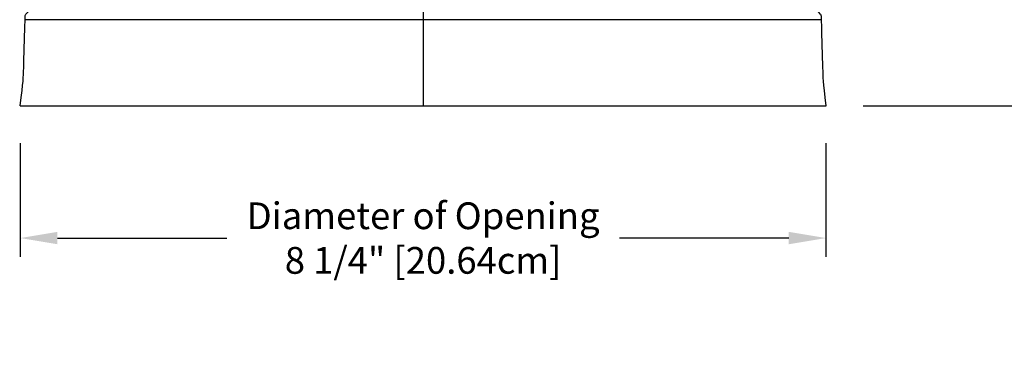
# Model space of a CAD drawing. Units: inches. Extents: x 145.5 to 168.4, y -7.4 to 2.8.
# Drawn here: x 153.3 to 163.2, y -7.4 to -3.9 of the extents above; entities that cross this region are included whole.
import ezdxf

# ---------------------------------------------------------------- set-up
doc = ezdxf.new("R2010")
doc.units = ezdxf.units.IN
doc.header["$MEASUREMENT"] = 0
doc.layers.add('DIMENSIOINS', color=1, linetype='Continuous')
doc.layers.add('VPRC', color=4, linetype='Continuous')
doc.styles.add('Arial', font='arial.ttf')
doc.dimstyles.new('Dimensions', dxfattribs={"dimtxt": 0.089844, "dimasz": 0.125, "dimexe": 0.0625, "dimexo": 0.125, "dimgap": 0.09, "dimtad": 0, "dimtih": 1, "dimtoh": 1, "dimzin": 0, "dimdsep": 46, "dimlunit": 5, "dimtxsty": 'Arial', "dimcen": 0, "dimadec": 0, "dimazin": 0, "dimtfac": 1, "dimtofl": 0, "dimtmove": 0, "dimatfit": 3, "dimfxl": 1, "dimfrac": 2, "dimtolj": 1, "dimtzin": 0, "dimarcsym": 0})

# ---------------------------------------------------------------- blocks, each defined once
blk = doc.blocks.new('*D8')
at = {"layer": 'Defpoints', "color": 0, "transparency": 16777216}
for p in [(161.3463, 0.2475), (167.1403, 0.2475), (161.429, -4.7406)]:
    blk.add_point(p, dxfattribs=at)
at = {"layer": 'DIMENSIOINS', "color": 0, "lineweight": -2, "transparency": 16777216}
for p, q in [((161.7213, 0.2475), (167.3278, 0.2475)), ((167.1403, -0.1275), (167.1403, -1.5768)), ((167.1403, -4.3656), (167.1403, -2.9163)), ((161.804, -4.7406), (167.3278, -4.7406))]:
    blk.add_line(p, q, dxfattribs=at)
at = {"layer": 'DIMENSIOINS', "color": 0, "transparency": 16777216}
for points in [[(167.0778, -0.1275), (167.2028, -0.1275), (167.1403, 0.2475)], [(167.0778, -4.3656), (167.2028, -4.3656), (167.1403, -4.7406)]]:
    blk.add_solid(points, dxfattribs=at)
at = {"layer": 'DIMENSIOINS', "color": 0, "transparency": 16777216, "insert": (167.1403, -2.2465), "char_height": 0.269531, "attachment_point": 5, "style": 'Arial'}
blk.add_mtext('\\A1;Overall Height\\P5" [12.67cm]', dxfattribs=at)
blk = doc.blocks.new('*D7')
at = {"layer": 'Defpoints', "color": 0, "transparency": 16777216}
for p in [(163.051, -2.7521), (164.7922, -2.7521), (161.429, -4.7406)]:
    blk.add_point(p, dxfattribs=at)
at = {"layer": 'DIMENSIOINS', "color": 0, "lineweight": -2, "transparency": 16777216}
for p, q in [((163.426, -2.7521), (164.9797, -2.7521)), ((161.804, -4.7406), (164.9797, -4.7406)), ((164.7922, -5.4906), (164.7922, -5.1156))]:
    blk.add_line(p, q, dxfattribs=at)
at = {"layer": 'DIMENSIOINS', "color": 0, "transparency": 16777216}
blk.add_solid([(164.7297, -5.1156), (164.8547, -5.1156), (164.7922, -4.7406)], dxfattribs=at)
at = {"layer": 'DIMENSIOINS', "color": 0, "transparency": 16777216, "insert": (164.7922, -3.7463), "char_height": 0.269531, "attachment_point": 5, "style": 'Arial'}
blk.add_mtext('\\A1;Clearance\\P2" [5.05cm]', dxfattribs=at)
blk = doc.blocks.new('*D3')
at = {"layer": 'Defpoints', "color": 0, "transparency": 16777216}
for p in [(153.304, -4.7406), (161.429, -4.7406), (161.429, -6.0722)]:
    blk.add_point(p, dxfattribs=at)
at = {"layer": 'DIMENSIOINS', "color": 0, "lineweight": -2, "transparency": 16777216}
for p, q in [((153.304, -5.1156), (153.304, -6.2597)), ((161.429, -5.1156), (161.429, -6.2597)), ((153.679, -6.0722), (155.3865, -6.0722)), ((161.054, -6.0722), (159.3465, -6.0722))]:
    blk.add_line(p, q, dxfattribs=at)
at = {"layer": 'DIMENSIOINS', "color": 0, "transparency": 16777216}
for points in [[(153.679, -6.0097), (153.679, -6.1347), (153.304, -6.0722)], [(161.054, -6.0097), (161.054, -6.1347), (161.429, -6.0722)]]:
    blk.add_solid(points, dxfattribs=at)
at = {"layer": 'DIMENSIOINS', "color": 0, "transparency": 16777216, "insert": (157.3665, -6.0722), "char_height": 0.269531, "attachment_point": 5, "style": 'Arial'}
blk.add_mtext('\\A1;Diameter of Opening\\P8 1/4" [20.64cm]', dxfattribs=at)

msp = doc.modelspace()

# ---------------------------------------------------------------- linework, layer by layer
at = {"layer": 'VPRC'}
msp.add_lwpolyline([(157.3665, 0.2479), (157.3665, -4.7406)], dxfattribs=at)
for points, knots in [([(153.304, -4.7406), (153.3352, -4.4824), (153.3352, -4.4646), (153.3382, -4.3546), (153.3413, -4.2446), (153.3475, -4.0425), (153.3506, -3.9393), (153.3536, -3.8361), (153.3536, -3.8319), (153.3544, -3.8279), (153.3552, -3.824), (153.3568, -3.8203), (153.3598, -3.8174), (153.3678, -3.8098), (153.3906, -3.782), (153.401, -3.7645), (153.4113, -3.7469), (153.4117, -3.7291), (153.4043, -3.7127), (153.3969, -3.6963), (153.3817, -3.6813), (153.3741, -3.6721), (153.3665, -3.6628), (153.3665, -3.6594), (153.3665, -3.6556), (153.3665, -3.3472), (153.3665, -3.0388), (153.3665, -2.692)], [0, 0, 0, 0, 0.387913, 0.387913, 0.387913, 0.803388, 0.803388, 0.803388, 0.914866, 0.914866, 0.914866, 0.927064, 0.927064, 0.927064, 0.994431, 0.994431, 0.994431, 1.05065, 1.05065, 1.05065, 1.101916, 1.101916, 1.101916, 1.121111, 1.121111, 1.121111, 2.084749, 2.084749, 2.084749, 2.084749]), ([(161.3665, -2.7521), (161.3665, -3.0747), (161.3665, -3.3651), (161.3665, -3.6556), (161.3665, -3.6594), (161.3665, -3.6628), (161.3589, -3.6721), (161.3513, -3.6813), (161.3361, -3.6963), (161.3287, -3.7127), (161.3213, -3.7291), (161.3217, -3.7469), (161.3321, -3.7645), (161.3424, -3.782), (161.3652, -3.8098), (161.3732, -3.8174), (161.3762, -3.8203), (161.3778, -3.824), (161.3786, -3.8279), (161.3794, -3.8319), (161.3794, -3.8361), (161.3825, -3.9393), (161.3855, -4.0425), (161.3917, -4.2446), (161.3948, -4.3546), (161.3979, -4.4646), (161.3979, -4.4824), (161.429, -4.7406)], [0.05605, 0.05605, 0.05605, 0.05605, 0.963638, 0.963638, 0.963638, 0.982833, 0.982833, 0.982833, 1.034099, 1.034099, 1.034099, 1.090318, 1.090318, 1.090318, 1.157685, 1.157685, 1.157685, 1.169883, 1.169883, 1.169883, 1.281361, 1.281361, 1.281361, 1.696836, 1.696836, 1.696836, 2.084749, 2.084749, 2.084749, 2.084749])]:
    msp.add_open_spline(points, degree=3, knots=knots, dxfattribs=at)
msp.add_open_spline([(161.3805, -3.8743), (157.3665, -3.8743), (153.3525, -3.8743)], degree=2, dxfattribs=at)
msp.add_rational_spline([(153.304, -4.7406), (153.304, -4.7406), (157.3665, -4.7406), (161.429, -4.7406), (161.429, -4.7406)], [1, 0.707106781187, 1, 0.707106781187, 1], degree=2, knots=[-4.712389, -4.712389, -4.712389, -3.141593, -3.141593, -1.570796, -1.570796, -1.570796], dxfattribs=at)

# ---------------------------------------------------------------- dimensions: what is measured, and where the dimension line sits
at = {"layer": 'DIMENSIOINS'}
dim = msp.add_linear_dim(base=(167.1403, 0.2475), p1=(161.429, -4.7406), p2=(161.3463, 0.2475), angle=90, text='Overall Height\\P<>', dimstyle='Dimensions', override={"dimpost": '"'}, dxfattribs=at)
dim.commit()
dim.dimension.update_dxf_attribs({"geometry": '*D8', "text_midpoint": (167.1403, -2.2465), "dimtype": 160})
dim = msp.add_linear_dim(base=(164.7922, -2.7521), p1=(161.429, -4.7406), p2=(163.051, -2.7521), angle=90, text='Clearance\\P<>', dimstyle='Dimensions', override={"dimpost": '"', "dimsd2": 1}, dxfattribs=at)
dim.commit()
dim.dimension.update_dxf_attribs({"geometry": '*D7', "text_midpoint": (164.7922, -3.7463)})
dim = msp.add_linear_dim(base=(161.42902, -6.07223), p1=(153.30401, -4.74058), p2=(161.42902, -4.74058), text='Diameter of Opening\\P<>', dimstyle='Dimensions', override={"dimpost": '"'}, dxfattribs=at)
dim.commit()
dim.dimension.update_dxf_attribs({"geometry": '*D3', "text_midpoint": (157.36651, -6.07223)})

doc.saveas('drawing.dxf')
